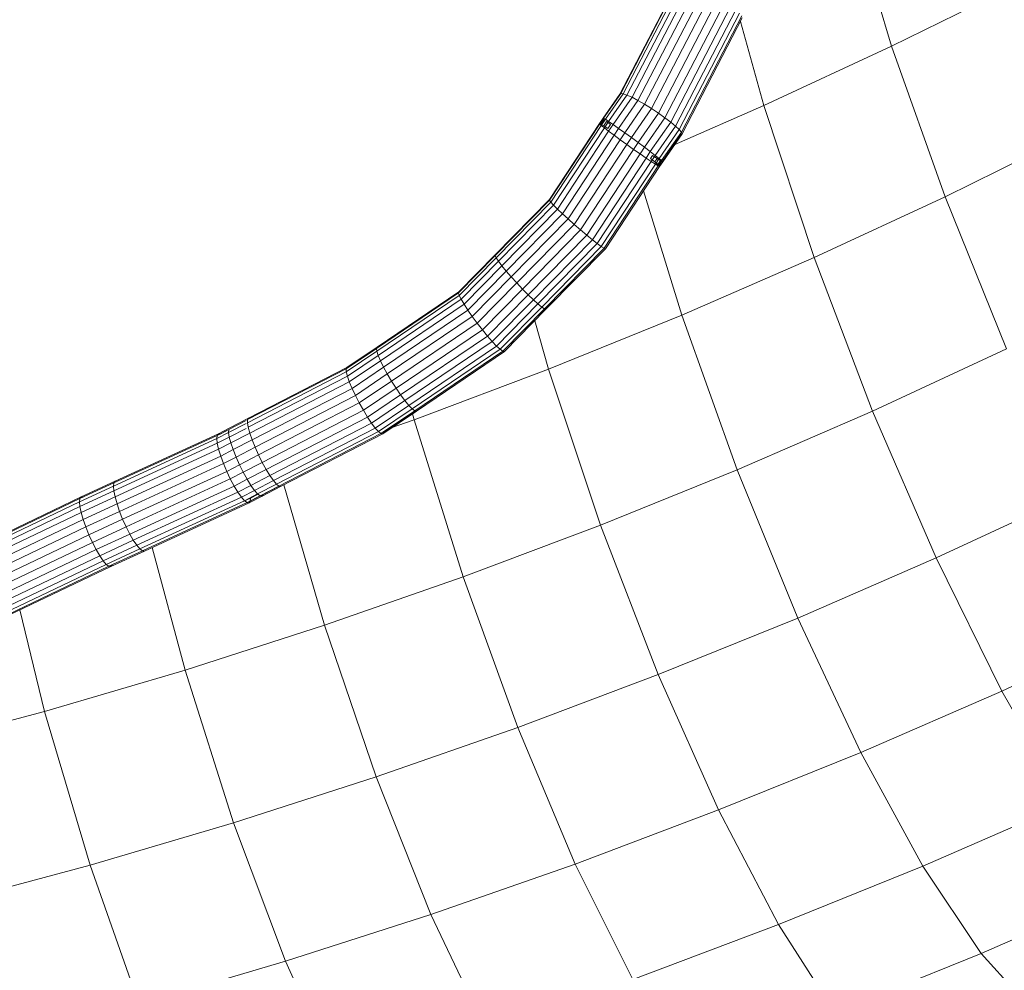
# Model space of a CAD drawing. Units: inches. Extents: x 2864 to 14422, y 48 to 8221.
# Drawn here: x 4055 to 4531, y 4850 to 5310 of the extents above; entities that cross this region are included whole.
import ezdxf

# ---------------------------------------------------------------- set-up
doc = ezdxf.new("R2010")
doc.units = ezdxf.units.IN
doc.header["$MEASUREMENT"] = 0
doc.layers.add('DEFAULT', color=7, linetype='Continuous', lineweight=9)

# ---------------------------------------------------------------- blocks, each defined once
blk = doc.blocks.new('9005_DWG-664529-South')
at = {"lineweight": 9}
for p, q in [((122183.92, 913.19), (122163.32, 981.74)), ((122080.06, 942.49), (122053.02, 890.39)), ((122081.42, 942.69), (122054.19, 890.24)), ((122083.48, 942.48), (122056.03, 889.6)), ((122183.92, 913.19), (122245.13, 943.38)), ((122079.49, 941.87), (122052.59, 890.04)), ((122086.15, 941.86), (122058.45, 888.49)), ((122089.29, 940.86), (122061.33, 886.98)), ((122092.75, 939.53), (122064.52, 885.15)), ((122096.35, 937.95), (122067.87, 883.07)), ((122099.92, 936.18), (122071.21, 880.87)), ((122103.27, 934.32), (122074.37, 878.64)), ((122106.23, 932.47), (122077.18, 876.5)), ((122108.66, 930.71), (122079.52, 874.55)), ((122110.44, 929.13), (122081.26, 872.9)), ((122111.47, 927.81), (122082.31, 871.63)), ((122111.71, 926.82), (122082.63, 870.8)), ((122122.11, 884.55), (122110.86, 925.18)), ((122122.11, 884.55), (122183.92, 913.19)), ((122209.74, 840.38), (122183.92, 913.19)), ((122052.59, 890.04), (122044.45, 878.39)), ((122053.02, 890.39), (122044.66, 878.39)), ((122054.19, 890.24), (122045.57, 877.86)), ((122053.02, 890.39), (122054.19, 890.24)), ((122054.19, 890.24), (122056.03, 889.6)), ((122056.03, 889.6), (122047.15, 876.83)), ((122058.45, 888.49), (122049.32, 875.35)), ((122061.33, 886.98), (122051.97, 873.5)), ((122064.52, 885.15), (122054.96, 871.37)), ((122056.03, 889.6), (122058.45, 888.49)), ((122058.45, 888.49), (122061.33, 886.98)), ((122061.33, 886.98), (122064.52, 885.15)), ((122064.52, 885.15), (122067.87, 883.07)), ((122067.87, 883.07), (122058.15, 869.06)), ((122071.21, 880.87), (122061.37, 866.69)), ((122067.87, 883.07), (122071.21, 880.87)), ((122071.21, 880.87), (122074.37, 878.64)), ((122122.11, 884.55), (122078.81, 865.59)), ((122146.41, 811.04), (122122.11, 884.55)), ((122042.83, 875.61), (122018.62, 838.77)), ((122042.77, 875.83), (122018.63, 839.11)), ((122044.45, 878.39), (122042.77, 875.83)), ((122042.83, 875.61), (122042.77, 875.83)), ((122043.44, 875.53), (122042.77, 875.83)), ((122044.66, 878.39), (122042.83, 875.61)), ((122042.83, 875.61), (122043.61, 874.88)), ((122044.98, 877.86), (122043.44, 875.53)), ((122044.8, 874.72), (122043.44, 875.53)), ((122045.57, 877.86), (122043.61, 874.88)), ((122044.66, 878.39), (122044.45, 878.39)), ((122044.66, 878.39), (122045.57, 877.86)), ((122046.19, 876.84), (122044.8, 874.72)), ((122047.15, 876.83), (122045.08, 873.68)), ((122045.57, 877.86), (122047.15, 876.83)), ((122048.04, 875.36), (122046.19, 876.84)), ((122047.15, 876.83), (122049.32, 875.35)), ((122074.37, 878.64), (122064.47, 864.38)), ((122077.18, 876.5), (122067.28, 862.25)), ((122074.37, 878.64), (122077.18, 876.5)), ((122077.18, 876.5), (122079.52, 874.55)), ((122043.61, 874.88), (122019.28, 837.86)), ((122045.08, 873.68), (122020.58, 836.41)), ((122047.16, 872.07), (122022.47, 834.5)), ((122043.61, 874.88), (122045.08, 873.68)), ((122046.79, 873.45), (122044.8, 874.72)), ((122045.08, 873.68), (122047.16, 872.07)), ((122048.04, 875.36), (122046.79, 873.45)), ((122049.32, 875.35), (122047.16, 872.07)), ((122047.16, 872.07), (122049.75, 870.13)), ((122049.32, 875.35), (122051.97, 873.5)), ((122051.97, 873.5), (122049.75, 870.13)), ((122051.97, 873.5), (122054.96, 871.37)), ((122054.96, 871.37), (122052.71, 867.95)), ((122054.96, 871.37), (122058.15, 869.06)), ((122079.52, 874.55), (122069.68, 860.4)), ((122081.26, 872.9), (122071.53, 858.93)), ((122082.31, 871.63), (122072.75, 857.9)), ((122082.63, 870.8), (122073.27, 857.38)), ((122079.52, 874.55), (122081.26, 872.9)), ((122081.26, 872.9), (122082.31, 871.63)), ((122082.63, 870.8), (122082.2, 870.45)), ((122082.31, 871.63), (122082.63, 870.8)), ((122209.74, 840.38), (122272.45, 871.3)), ((122049.75, 870.13), (122024.84, 832.23)), ((122052.71, 867.95), (122027.57, 829.7)), ((122049.75, 870.13), (122052.71, 867.95)), ((122052.71, 867.95), (122055.91, 865.65)), ((122058.15, 869.06), (122055.91, 865.65)), ((122058.15, 869.06), (122061.37, 866.69)), ((122061.37, 866.69), (122059.17, 863.34)), ((122061.37, 866.69), (122064.47, 864.38)), ((122082.2, 870.45), (122073.07, 857.38)), ((122055.91, 865.65), (122030.54, 827.05)), ((122059.17, 863.34), (122033.58, 824.41)), ((122055.91, 865.65), (122059.17, 863.34)), ((122059.17, 863.34), (122062.33, 861.14)), ((122064.47, 864.38), (122062.33, 861.14)), ((122064.47, 864.38), (122067.28, 862.25)), ((122067.28, 862.25), (122065.25, 859.15)), ((122067.28, 862.25), (122069.68, 860.4)), ((122062.33, 861.14), (122036.55, 821.91)), ((122065.25, 859.15), (122039.3, 819.68)), ((122067.76, 857.48), (122041.69, 817.82)), ((122062.33, 861.14), (122065.25, 859.15)), ((122065.25, 859.15), (122067.76, 857.48)), ((122068.4, 860.41), (122067.39, 858.86)), ((122069.47, 857.25), (122067.39, 858.86)), ((122069.68, 860.4), (122067.76, 857.48)), ((122067.76, 857.48), (122069.75, 856.21)), ((122070.57, 858.93), (122068.4, 860.41)), ((122070.57, 858.93), (122069.47, 857.25)), ((122070.93, 856.05), (122069.47, 857.25)), ((122069.68, 860.4), (122071.53, 858.93)), ((122071.53, 858.93), (122069.75, 856.21)), ((122072.15, 857.91), (122070.57, 858.93)), ((122072.15, 857.91), (122070.93, 856.05)), ((122072.75, 857.9), (122071.11, 855.41)), ((122071.53, 858.93), (122072.75, 857.9)), ((122073.07, 857.38), (122071.72, 855.32)), ((122073.27, 857.38), (122071.78, 855.11)), ((122073.07, 857.38), (122072.15, 857.91)), ((122072.75, 857.9), (122073.27, 857.38)), ((122073.27, 857.38), (122073.07, 857.38)), ((122069.75, 856.21), (122043.6, 816.44)), ((122071.11, 855.41), (122044.94, 815.59)), ((122071.78, 855.11), (122045.63, 815.33)), ((122069.75, 856.21), (122071.11, 855.41)), ((122071.72, 855.32), (122070.93, 856.05)), ((122071.11, 855.41), (122071.78, 855.11)), ((122082.51, 783.3), (122064.06, 843.36)), ((122018.62, 838.77), (121992.28, 811.98)), ((122018.63, 839.11), (121992.39, 812.41)), ((122019.28, 837.86), (121992.78, 810.91)), ((122018.62, 838.77), (122018.63, 839.11)), ((122018.62, 838.77), (122019.28, 837.86)), ((122019.28, 837.86), (122020.58, 836.41)), ((122146.41, 811.04), (122209.74, 840.38)), ((122239.49, 766.96), (122209.74, 840.38)), ((122020.58, 836.41), (121993.88, 809.25)), ((122022.47, 834.5), (121995.52, 807.09)), ((122020.58, 836.41), (122022.47, 834.5)), ((122022.47, 834.5), (122024.84, 832.23)), ((122024.84, 832.23), (121997.62, 804.54)), ((122027.57, 829.7), (122000.06, 801.72)), ((122024.84, 832.23), (122027.57, 829.7)), ((122027.57, 829.7), (122030.54, 827.05)), ((122030.54, 827.05), (122002.74, 798.78)), ((122033.58, 824.41), (122005.51, 795.86)), ((122030.54, 827.05), (122033.58, 824.41)), ((122033.58, 824.41), (122036.55, 821.91)), ((122036.55, 821.91), (122008.23, 793.1)), ((122039.3, 819.68), (122010.78, 790.66)), ((122036.55, 821.91), (122039.3, 819.68)), ((122039.3, 819.68), (122041.69, 817.82)), ((122041.69, 817.82), (122013.01, 788.65)), ((122043.6, 816.44), (122014.82, 787.16)), ((122044.94, 815.59), (122016.13, 786.29)), ((122045.63, 815.33), (122016.85, 786.06)), ((122041.69, 817.82), (122043.6, 816.44)), ((122043.6, 816.44), (122044.94, 815.59)), ((122044.94, 815.59), (122045.63, 815.33)), ((121992.28, 811.98), (121974.63, 794.02)), ((121992.39, 812.41), (121974.84, 794.55)), ((121992.78, 810.91), (121974.99, 792.79)), ((121993.88, 809.25), (121975.88, 790.92)), ((121992.28, 811.98), (121992.39, 812.41)), ((121992.28, 811.98), (121992.78, 810.91)), ((121992.78, 810.91), (121993.88, 809.25)), ((121993.88, 809.25), (121995.52, 807.09)), ((122082.51, 783.3), (122146.41, 811.04)), ((122174.65, 736.91), (122146.41, 811.04)), ((121995.52, 807.09), (121977.28, 788.52)), ((121997.62, 804.54), (121979.1, 785.69)), ((121995.52, 807.09), (121997.62, 804.54)), ((121997.62, 804.54), (122000.06, 801.72)), ((122000.06, 801.72), (121981.25, 782.57)), ((122000.06, 801.72), (122002.74, 798.78)), ((122002.74, 798.78), (121983.64, 779.34)), ((122005.51, 795.86), (121986.14, 776.14)), ((122002.74, 798.78), (122005.51, 795.86)), ((122005.51, 795.86), (122008.23, 793.1)), ((121974.63, 794.02), (121934.93, 767.17)), ((121974.99, 792.79), (121935.1, 765.82)), ((121974.84, 794.55), (121935.25, 767.77)), ((121975.88, 790.92), (121935.76, 763.79)), ((121974.63, 794.02), (121974.99, 792.79)), ((121974.99, 792.79), (121975.88, 790.92)), ((121975.88, 790.92), (121977.28, 788.52)), ((122008.23, 793.1), (121988.61, 773.14)), ((122010.78, 790.66), (121990.95, 770.48)), ((122008.23, 793.1), (122010.78, 790.66)), ((122010.78, 790.66), (122013.01, 788.65)), ((121977.28, 788.52), (121936.86, 761.19)), ((121979.1, 785.69), (121938.36, 758.14)), ((121977.28, 788.52), (121979.1, 785.69)), ((121979.1, 785.69), (121981.25, 782.57)), ((122013.01, 788.65), (121993.03, 768.31)), ((122014.82, 787.16), (121994.75, 766.73)), ((122016.13, 786.29), (121996.02, 765.82)), ((122016.85, 786.06), (121996.78, 765.62)), ((122013.01, 788.65), (122014.82, 787.16)), ((122014.82, 787.16), (122016.13, 786.29)), ((122016.13, 786.29), (122016.85, 786.06)), ((121981.25, 782.57), (121940.19, 754.8)), ((121981.25, 782.57), (121983.64, 779.34)), ((122018.09, 757.19), (122011.45, 780.55)), ((122018.09, 757.19), (122082.51, 783.3)), ((122109.23, 708.52), (122082.51, 783.3)), ((121983.64, 779.34), (121942.23, 751.34)), ((121986.14, 776.14), (121944.41, 747.92)), ((121983.64, 779.34), (121986.14, 776.14)), ((121986.14, 776.14), (121988.61, 773.14)), ((121988.61, 773.14), (121946.6, 744.73)), ((121988.61, 773.14), (121990.95, 770.48)), ((121934.93, 767.17), (121920.3, 757.27)), ((121935.25, 767.77), (121920.68, 757.92)), ((121934.93, 767.17), (121935.25, 767.77)), ((121934.93, 767.17), (121935.1, 765.82)), ((121990.95, 770.48), (121948.7, 741.91)), ((121993.03, 768.31), (121950.6, 739.62)), ((121994.75, 766.73), (121952.2, 737.96)), ((121990.95, 770.48), (121993.03, 768.31)), ((121993.03, 768.31), (121994.75, 766.73)), ((121994.75, 766.73), (121996.02, 765.82)), ((122174.65, 736.91), (122239.49, 766.96)), ((121935.1, 765.82), (121920.37, 755.85)), ((121935.76, 763.79), (121920.89, 753.74)), ((121935.1, 765.82), (121935.76, 763.79)), ((121935.76, 763.79), (121936.86, 761.19)), ((121996.02, 765.82), (121953.44, 737.02)), ((121996.78, 765.62), (121954.23, 736.85)), ((121996.02, 765.82), (121996.78, 765.62)), ((121920.3, 757.27), (121872.69, 732.73)), ((121920.68, 757.92), (121873.14, 733.41)), ((121920.3, 757.27), (121920.37, 755.85)), ((121936.86, 761.19), (121921.83, 751.02)), ((121938.36, 758.14), (121923.15, 747.85)), ((121936.86, 761.19), (121938.36, 758.14)), ((121938.36, 758.14), (121940.19, 754.8)), ((121953.17, 732.72), (122018.09, 757.19)), ((122043.28, 681.79), (122018.09, 757.19)), ((121920.37, 755.85), (121872.65, 731.26)), ((121920.89, 753.74), (121873.03, 729.07)), ((121920.37, 755.85), (121920.89, 753.74)), ((121920.89, 753.74), (121921.83, 751.02)), ((121940.19, 754.8), (121924.78, 744.38)), ((121940.19, 754.8), (121942.23, 751.34)), ((121921.83, 751.02), (121873.8, 726.26)), ((121923.15, 747.85), (121874.92, 722.99)), ((121921.83, 751.02), (121923.15, 747.85)), ((121923.15, 747.85), (121924.78, 744.38)), ((121942.23, 751.34), (121926.63, 740.78)), ((121944.41, 747.92), (121928.62, 737.24)), ((121942.23, 751.34), (121944.41, 747.92)), ((121944.41, 747.92), (121946.6, 744.73)), ((121924.78, 744.38), (121876.35, 719.42)), ((121924.78, 744.38), (121926.63, 740.78)), ((121946.6, 744.73), (121930.65, 733.94)), ((121946.6, 744.73), (121948.7, 741.91)), ((121926.63, 740.78), (121878, 715.71)), ((121926.63, 740.78), (121928.62, 737.24)), ((121948.7, 741.91), (121932.61, 731.03)), ((121950.6, 739.62), (121934.4, 728.66)), ((121952.2, 737.96), (121935.94, 726.96)), ((121948.7, 741.91), (121950.6, 739.62)), ((121950.6, 739.62), (121952.2, 737.96)), ((121952.2, 737.96), (121953.44, 737.02)), ((121873.14, 733.41), (121864.11, 728.76)), ((121872.69, 732.73), (121873.14, 733.41)), ((121928.62, 737.24), (121879.79, 712.07)), ((121930.65, 733.94), (121881.64, 708.67)), ((121928.62, 737.24), (121930.65, 733.94)), ((121930.65, 733.94), (121932.61, 731.03)), ((121953.44, 737.02), (121937.15, 726)), ((121954.23, 736.85), (121937.96, 725.85)), ((121953.79, 736.95), (121938.34, 726.49)), ((121953.17, 732.72), (121952.28, 736.12)), ((121953.44, 737.02), (121954.23, 736.85)), ((122109.23, 708.52), (122174.65, 736.91)), ((122205.39, 665.89), (122174.65, 736.91)), ((121863.61, 728.05), (121857.99, 725.12)), ((121864.11, 728.76), (121858.56, 725.86)), ((121872, 730.92), (121863.52, 726.55)), ((121863.61, 728.05), (121863.52, 726.55)), ((121872, 732.38), (121863.61, 728.05)), ((121872, 728.53), (121863.86, 724.34)), ((121872.69, 732.73), (121872.65, 731.26)), ((121872.65, 731.26), (121873.03, 729.07)), ((121873.03, 729.07), (121873.8, 726.26)), ((121932.61, 731.03), (121883.45, 705.69)), ((121934.4, 728.66), (121885.13, 703.27)), ((121932.61, 731.03), (121934.4, 728.66)), ((121934.4, 728.66), (121935.94, 726.96)), ((121941.55, 728.67), (121953.17, 732.72)), ((121976.82, 656.74), (121953.17, 732.72)), ((121857.82, 723.57), (121807.89, 700.62)), ((121857.99, 725.12), (121808.09, 702.18)), ((121858.56, 725.86), (121808.68, 702.93)), ((121863.52, 726.55), (121857.82, 723.57)), ((121857.99, 725.12), (121857.82, 723.57)), ((121857.82, 723.57), (121858.06, 721.31)), ((121857.99, 725.12), (121858.56, 725.86)), ((121863.86, 724.34), (121858.06, 721.31)), ((121859.51, 725.77), (121858.56, 725.86)), ((121863.6, 727.91), (121859.51, 725.77)), ((121863.52, 726.55), (121863.86, 724.34)), ((121863.86, 724.34), (121864.59, 721.52)), ((121873.8, 726.26), (121864.59, 721.52)), ((121873.8, 726.26), (121874.92, 722.99)), ((121935.94, 726.96), (121886.6, 701.53)), ((121937.15, 726), (121887.78, 700.56)), ((121937.96, 725.85), (121888.62, 700.41)), ((121935.94, 726.96), (121937.15, 726)), ((121937.15, 726), (121937.96, 725.85)), ((121937.96, 725.85), (121938.34, 726.49)), ((121858.06, 721.31), (121808.08, 698.33)), ((121858.06, 721.31), (121858.69, 718.44)), ((121864.59, 721.52), (121858.69, 718.44)), ((121864.59, 721.52), (121865.69, 718.23)), ((121874.92, 722.99), (121865.69, 718.23)), ((121876.35, 719.42), (121867.1, 714.65)), ((121874.92, 722.99), (121876.35, 719.42)), ((121876.35, 719.42), (121878, 715.71)), ((121858.69, 718.44), (121808.65, 695.43)), ((121859.69, 715.1), (121809.58, 692.06)), ((121858.69, 718.44), (121859.69, 715.1)), ((121865.69, 718.23), (121859.69, 715.1)), ((121859.69, 715.1), (121861.01, 711.47)), ((121867.1, 714.65), (121861.01, 711.47)), ((121865.69, 718.23), (121867.1, 714.65)), ((121867.1, 714.65), (121868.75, 710.95)), ((121878, 715.71), (121868.75, 710.95)), ((121878, 715.71), (121879.79, 712.07)), ((121861.01, 711.47), (121810.82, 688.4)), ((121861.01, 711.47), (121862.58, 707.73)), ((121868.75, 710.95), (121862.58, 707.73)), ((121868.75, 710.95), (121870.56, 707.31)), ((121879.79, 712.07), (121870.56, 707.31)), ((121879.79, 712.07), (121881.64, 708.67)), ((121862.58, 707.73), (121812.3, 684.61)), ((121862.58, 707.73), (121864.32, 704.06)), ((121870.56, 707.31), (121864.32, 704.06)), ((121870.56, 707.31), (121872.43, 703.93)), ((121881.64, 708.67), (121872.43, 703.93)), ((121883.45, 705.69), (121874.28, 700.96)), ((121881.64, 708.67), (121883.45, 705.69)), ((121883.45, 705.69), (121885.13, 703.27)), ((122043.28, 681.79), (122109.23, 708.52)), ((122138.54, 636.87), (122109.23, 708.52)), ((121807.89, 700.62), (121791.48, 693.06)), ((121808.09, 702.18), (121791.68, 694.61)), ((121808.68, 702.93), (121792.27, 695.36)), ((121808.09, 702.18), (121807.89, 700.62)), ((121807.89, 700.62), (121808.08, 698.33)), ((121808.09, 702.18), (121808.68, 702.93)), ((121864.32, 704.06), (121813.96, 680.9)), ((121866.14, 700.64), (121815.7, 677.46)), ((121864.32, 704.06), (121866.14, 700.64)), ((121872.43, 703.93), (121866.14, 700.64)), ((121866.14, 700.64), (121867.95, 697.66)), ((121874.28, 700.96), (121867.95, 697.66)), ((121872.43, 703.93), (121874.28, 700.96)), ((121874.28, 700.96), (121876.01, 698.56)), ((121885.13, 703.27), (121876.01, 698.56)), ((121886.6, 701.53), (121877.53, 696.85)), ((121887.78, 700.56), (121878.77, 695.91)), ((121888.62, 700.41), (121879.66, 695.79)), ((121887.97, 700.53), (121880.16, 696.5)), ((121885.13, 703.27), (121886.6, 701.53)), ((121886.6, 701.53), (121887.78, 700.56)), ((121887.78, 700.56), (121888.62, 700.41)), ((121909.86, 633.36), (121890.27, 701.26)), ((121792.27, 695.36), (121743.09, 671.85)), ((121808.08, 698.33), (121791.68, 690.78)), ((121791.68, 694.61), (121792.27, 695.36)), ((121808.65, 695.43), (121792.27, 687.88)), ((121793.21, 695.27), (121792.27, 695.36)), ((121808.08, 698.33), (121808.65, 695.43)), ((121808.65, 695.43), (121809.58, 692.06)), ((121867.95, 697.66), (121817.45, 674.44)), ((121869.67, 695.25), (121819.11, 672.01)), ((121867.95, 697.66), (121869.67, 695.25)), ((121876.01, 698.56), (121869.67, 695.25)), ((121869.67, 695.25), (121871.2, 693.55)), ((121877.53, 696.85), (121871.2, 693.55)), ((121874.16, 694.82), (121872, 693.83)), ((121878.77, 695.91), (121872.47, 692.62)), ((121879.66, 695.79), (121873.42, 692.53)), ((121880.16, 696.5), (121873.99, 693.28)), ((121873.99, 693.28), (121874.16, 694.82)), ((121877.74, 696.69), (121874.16, 694.82)), ((121876.01, 698.56), (121877.53, 696.85)), ((121877.53, 696.85), (121878.77, 695.91)), ((121878.77, 695.91), (121879.66, 695.79)), ((121879.66, 695.79), (121880.16, 696.5)), ((122205.39, 665.89), (122271.69, 696.61)), ((121791.48, 693.06), (121742.3, 669.54)), ((121791.68, 694.61), (121742.5, 671.09)), ((121791.68, 690.78), (121742.51, 667.26)), ((121791.68, 694.61), (121791.48, 693.06)), ((121791.48, 693.06), (121791.68, 690.78)), ((121791.68, 690.78), (121792.27, 687.88)), ((121809.58, 692.06), (121793.21, 684.52)), ((121809.58, 692.06), (121810.82, 688.4)), ((121871.2, 693.55), (121820.6, 670.28)), ((121872.47, 692.62), (121821.85, 669.35)), ((121873.42, 692.53), (121822.79, 669.26)), ((121871.2, 693.55), (121872.47, 692.62)), ((121872.47, 692.62), (121873.42, 692.53)), ((121873.42, 692.53), (121873.99, 693.28)), ((121792.27, 687.88), (121743.11, 664.38)), ((121792.27, 687.88), (121793.21, 684.52)), ((121810.82, 688.4), (121794.47, 680.87)), ((121810.82, 688.4), (121812.3, 684.61)), ((121793.21, 684.52), (121744.08, 661.03)), ((121794.47, 680.87), (121745.36, 657.38)), ((121793.21, 684.52), (121794.47, 680.87)), ((121794.47, 680.87), (121795.98, 677.1)), ((121812.3, 684.61), (121795.98, 677.1)), ((121813.96, 680.9), (121797.67, 673.4)), ((121812.3, 684.61), (121813.96, 680.9)), ((121813.96, 680.9), (121815.7, 677.46)), ((121976.82, 656.74), (122043.28, 681.79)), ((122071.14, 609.56), (122043.28, 681.79)), ((121795.98, 677.1), (121746.9, 653.62)), ((121795.98, 677.1), (121797.67, 673.4)), ((121815.7, 677.46), (121799.44, 669.96)), ((121815.7, 677.46), (121817.45, 674.44)), ((121797.67, 673.4), (121748.61, 649.94)), ((121797.67, 673.4), (121799.44, 669.96)), ((121817.45, 674.44), (121801.21, 666.96)), ((121819.11, 672.01), (121802.89, 664.54)), ((121817.45, 674.44), (121819.11, 672.01)), ((121819.11, 672.01), (121820.6, 670.28)), ((121842.46, 611.69), (121826.65, 671.03)), ((121799.44, 669.96), (121750.4, 646.51)), ((121801.21, 666.96), (121752.2, 643.52)), ((121799.44, 669.96), (121801.21, 666.96)), ((121801.21, 666.96), (121802.89, 664.54)), ((121820.6, 670.28), (121804.4, 662.82)), ((121821.85, 669.35), (121805.66, 661.89)), ((121822.79, 669.26), (121806.61, 661.8)), ((121820.6, 670.28), (121821.85, 669.35)), ((121821.85, 669.35), (121822.79, 669.26)), ((121802.89, 664.54), (121753.9, 641.11)), ((121804.4, 662.82), (121755.42, 639.4)), ((121805.66, 661.89), (121756.7, 638.47)), ((121806.61, 661.8), (121757.65, 638.39)), ((121802.89, 664.54), (121804.4, 662.82)), ((121804.4, 662.82), (121805.66, 661.89)), ((121805.66, 661.89), (121806.61, 661.8)), ((121806.61, 661.8), (121807.2, 662.55)), ((122138.54, 636.87), (122205.39, 665.89)), ((122237.11, 601.54), (122205.39, 665.89)), ((121909.86, 633.36), (121976.82, 656.74)), ((122003.21, 583.95), (121976.82, 656.74)), ((121774.62, 591.72), (121762.63, 640.77)), ((121842.46, 611.69), (121909.86, 633.36)), ((121934.76, 560.06), (121909.86, 633.36)), ((122071.14, 609.56), (122138.54, 636.87)), ((122168.97, 571.96), (122138.54, 636.87)), ((122237.11, 601.54), (122304.7, 632.85)), ((121774.62, 591.72), (121842.46, 611.69)), ((121865.87, 537.91), (121842.46, 611.69)), ((122003.21, 583.95), (122071.14, 609.56)), ((122100.27, 544.12), (122071.14, 609.56)), ((122168.97, 571.96), (122237.11, 601.54)), ((122268.22, 547.08), (122237.11, 601.54)), ((121706.4, 573.47), (121774.62, 591.72)), ((121796.54, 517.5), (121774.62, 591.72)), ((121934.76, 560.06), (122003.21, 583.95)), ((122031.02, 518.01), (122003.21, 583.95)), ((122100.27, 544.12), (122168.97, 571.96)), ((122198.99, 517.03), (122168.97, 571.96)), ((121865.87, 537.91), (121934.76, 560.06)), ((121961.24, 493.66), (121934.76, 560.06)), ((122031.02, 518.01), (122100.27, 544.12)), ((122129.21, 488.75), (122100.27, 544.12)), ((122198.99, 517.03), (122268.22, 547.08)), ((121796.54, 517.5), (121865.87, 537.91)), ((121891.02, 471.07), (121865.87, 537.91)), ((121726.8, 498.84), (121796.54, 517.5)), ((121820.34, 450.27), (121796.54, 517.5)), ((121961.24, 493.66), (122031.02, 518.01)), ((122058.86, 462.23), (122031.02, 518.01)), ((122129.21, 488.75), (122198.99, 517.03)), ((122227.11, 474.85), (122198.99, 517.03)), ((122227.11, 474.85), (122297.14, 505.24)), ((121891.02, 471.07), (121961.24, 493.66)), ((121987.97, 437.49), (121961.24, 493.66)), ((122058.86, 462.23), (122129.21, 488.75)), ((122156.5, 446.23), (122129.21, 488.75)), ((121820.34, 450.27), (121891.02, 471.07)), ((121916.63, 414.55), (121891.02, 471.07)), ((122156.5, 446.23), (122227.11, 474.85)), ((122251.9, 447.51), (122227.11, 474.85))]:
    blk.add_line(p, q, dxfattribs=at)

msp = doc.modelspace()

# ---------------------------------------------------------------- block references
at = {"layer": 'DEFAULT'}
msp.add_blockref('9005_DWG-664529-South', (-117707.33, 4383.6), dxfattribs=at)

doc.saveas('drawing.dxf')
